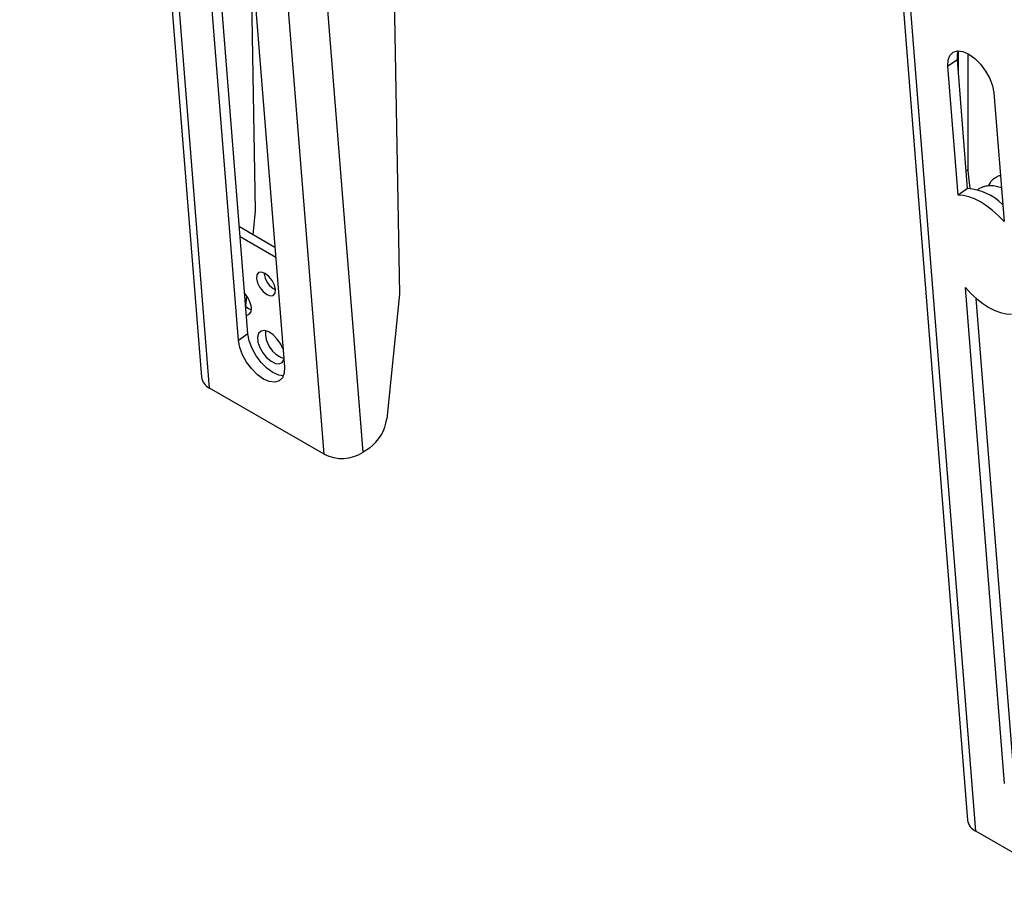
# Model space of a CAD drawing. Extents: x 5 to 292, y 5 to 205.
# Drawn here: x 237 to 249, y 95 to 106 of the extents above; entities that cross this region are included whole.
import ezdxf

# ---------------------------------------------------------------- set-up
doc = ezdxf.new("R2010")
doc.units = 0
doc.layers.get('0').update_dxf_attribs({"linetype": 'CONTINUOUS'})

msp = doc.modelspace()

# ---------------------------------------------------------------- linework, layer by layer
at = {"color": 7, "linetype": 'CONTINUOUS'}
for p, q in [((237.03882, 129.53043), (239.27447, 101.53916)), ((239.37391, 101.4036), (237.13826, 129.39487)), ((241.26169, 100.6147), (239.02603, 128.60596)), ((240.78178, 100.59085), (238.54613, 128.58212)), ((246.47757, 124.09596), (248.6962, 96.09314)), ((248.79563, 95.95753), (246.57701, 123.96036)), ((239.72876, 101.98988), (239.24216, 108.08234)), ((239.84616, 102.0696), (239.37648, 107.95017)), ((239.80784, 107.75578), (240.29445, 101.66331)), ((239.94068, 103.5819), (239.87941, 106.8597)), ((241.64093, 106.33696), (241.71153, 102.5596)), ((248.583, 105.27458), (248.583, 105.54796)), ((248.70085, 104.07489), (248.70085, 105.51324)), ((248.56994, 105.43949), (248.45253, 105.35986)), ((248.57799, 103.77645), (248.45253, 105.35986)), ((248.69539, 103.85608), (248.56994, 105.43949)), ((249.01822, 105.03329), (249.14367, 103.44988)), ((248.67696, 104.08868), (248.70085, 104.07489)), ((248.72662, 103.85546), (248.70085, 104.07489)), ((248.69539, 103.85608), (248.57799, 103.77645)), ((239.9101, 103.28793), (239.94068, 103.5819)), ((240.17699, 103.13386), (239.74105, 103.38552)), ((240.18687, 103.01016), (239.75093, 103.26182)), ((241.71153, 102.5596), (241.55211, 101.02686)), ((249.15099, 96.54415), (248.66809, 102.63913)), ((239.81889, 102.41097), (239.83173, 102.5344)), ((249.26839, 96.62379), (248.80227, 102.50703)), ((239.84616, 102.0696), (239.72876, 101.98988)), ((240.78178, 100.59085), (239.37391, 101.4036)), ((241.33901, 100.66721), (241.26169, 100.6147)), ((250.20351, 95.14478), (248.79563, 95.95753))]:
    msp.add_line(p, q, dxfattribs=at)
at = {"color": 7, "linetype": 'CONTINUOUS', "flags": 128}
for points in [[(248.45253, 105.35986), (248.45579, 105.43482), (248.4781, 105.49355), (248.51795, 105.53204), (248.57261, 105.54767), (248.63836, 105.53938), (248.71073, 105.50772), (248.78477, 105.45486), (248.85545, 105.38439), (248.91795, 105.30113), (248.968, 105.21074), (249.0022, 105.11939), (249.01822, 105.03329)], [(248.56994, 105.43949), (248.5732, 105.51446), (248.58274, 105.54796)], [(249.14367, 103.44988), (249.0742, 103.52281), (249.0021, 103.58825), (248.92849, 103.64518), (248.85453, 103.69272), (248.78137, 103.73012), (248.71016, 103.75678), (248.64201, 103.77231), (248.57799, 103.77645)], [(240.18475, 102.61582), (240.17182, 102.67059), (240.14291, 102.72738), (240.10243, 102.77754), (240.05655, 102.81344), (240.01224, 102.82961), (239.97625, 102.82359), (239.95406, 102.7963), (239.94905, 102.75189), (239.96198, 102.69712), (239.99088, 102.64033), (240.03136, 102.59016), (240.07725, 102.55426), (240.12156, 102.53809), (240.15755, 102.54411), (240.17974, 102.57141), (240.18475, 102.61582)], [(248.66809, 102.63913), (248.73756, 102.56621), (248.80967, 102.50076), (248.88328, 102.44383), (248.95724, 102.39629), (249.0304, 102.3589), (249.10161, 102.33223), (249.16976, 102.31671), (249.23378, 102.31257)], [(239.82793, 102.29778), (239.86278, 102.31077), (239.88361, 102.34337), (239.88789, 102.39163)], [(240.27669, 101.88557), (240.2503, 101.94259), (240.20711, 102.00611), (240.15546, 102.05881), (240.10093, 102.09499), (240.04945, 102.11072), (240.00659, 102.10431), (239.977, 102.07643), (239.96387, 102.03013), (239.96864, 101.97041), (239.99079, 101.90374), (240.02791, 101.83735), (240.07599, 101.77843), (240.12982, 101.73338), (240.18355, 101.70706), (240.23137, 101.70234), (240.2681, 101.71972), (240.2875, 101.7503)], [(240.29445, 101.66331), (240.29124, 101.58838), (240.26897, 101.52968), (240.22917, 101.49122), (240.17454, 101.47561), (240.1088, 101.48392), (240.03644, 101.51558), (239.96239, 101.56844), (239.89169, 101.63889), (239.82917, 101.72213), (239.77907, 101.81249), (239.74483, 101.90382), (239.72876, 101.98988)], [(240.28178, 101.55505), (240.2262, 101.56364), (240.15384, 101.5953), (240.07979, 101.64816), (240.00909, 101.71861), (239.94656, 101.80186), (239.89647, 101.89222), (239.86222, 101.98354), (239.84616, 102.0696)]]:
    msp.add_lwpolyline(points, dxfattribs=at)
at = {"color": 7, "linetype": 'CONTINUOUS'}
for centre, radius, start, end in [((248.64575, 103.16994), 0.68794, 45.620619, 85.862112), ((240.29932, 102.84169), 0.25754, 184.69984, 243.660847), ((239.56409, 102.34797), 0.32673, 7.678806, 42.124212), ((239.9525, 102.55969), 0.20415, 228.920565, 251.554098), ((240.4021, 102.09101), 0.34276, 176.955778, 250.208677), ((239.45101, 101.5644), 0.17833, 188.135162, 244.382638), ((241.02855, 101.09412), 0.52786, 306.025419, 352.6793), ((241.00073, 101.02545), 0.48664, 243.261341, 302.427926), ((248.87269, 96.11829), 0.17827, 188.11232, 244.3917)]:
    msp.add_arc(centre, radius, start, end, dxfattribs=at)
for points, knots in [([(249.09871, 104.01735), (249.0987, 104.01735), (249.08672, 104.01466), (249.06268, 104.00386), (249.02148, 103.98037), (248.97929, 103.94336), (248.95962, 103.90581), (248.95087, 103.88909)], [0, 0, 0, 0, 0.00013399, 0.18460435, 0.38615522, 0.72679911, 1, 1, 1, 1]), ([(249.11088, 103.86377), (249.09025, 103.87109), (249.04563, 103.88692), (248.987, 103.89235), (248.93675, 103.88961), (248.89589, 103.88066), (248.85938, 103.86593), (248.83095, 103.85139), (248.81668, 103.83727), (248.81207, 103.83271)], [0, 0, 0, 0, 0.18233614, 0.3943441, 0.55221813, 0.68355873, 0.80462639, 0.93690397, 1, 1, 1, 1])]:
    msp.add_open_spline(points, degree=3, knots=knots, dxfattribs=at)

doc.saveas('drawing.dxf')
